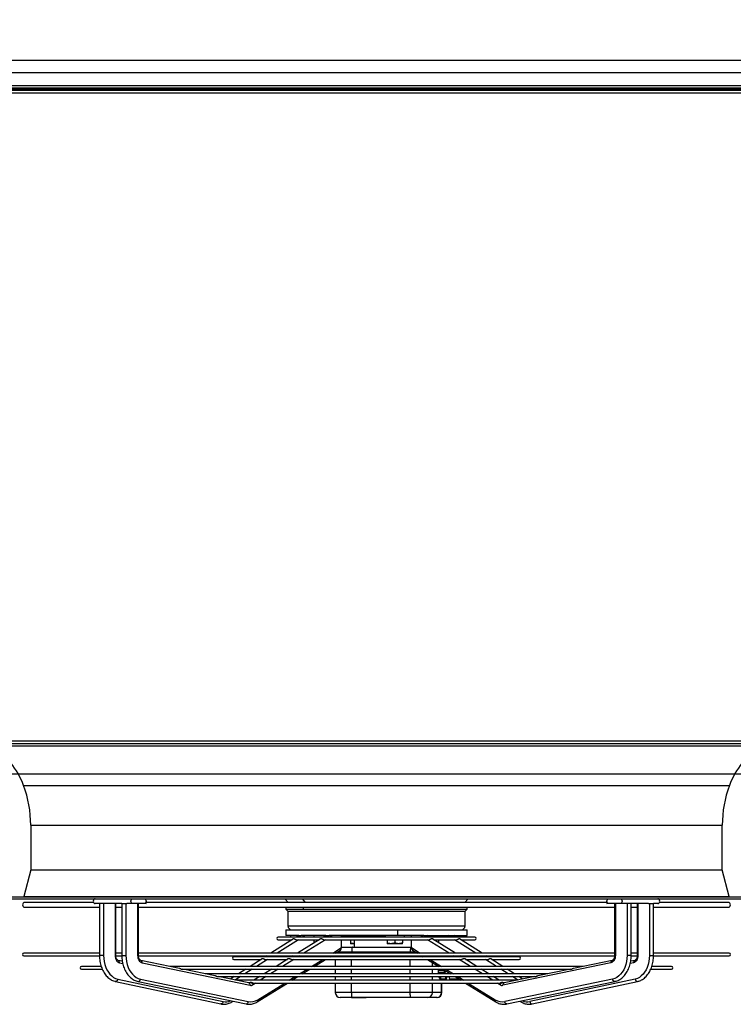
# Model space of a CAD drawing. Units: millimetres. Extents: x 5 to 414, y 3 to 291.
# Drawn here: x 243 to 280, y 114 to 165 of the extents above; entities that cross this region are included whole.
import ezdxf

# ---------------------------------------------------------------- set-up
doc = ezdxf.new("R2010")
doc.units = ezdxf.units.MM
doc.layers.add('GEOMETRY', color=7, linetype='Continuous')
doc.styles.add('SLDTEXTSTYLE0', font='TXT', dxfattribs={"width": 0.605})
doc.dimstyles.new('SLDDIMSTYLE1', dxfattribs={"dimtxt": 5.136637, "dimasz": 3.5, "dimexe": 0, "dimexo": 0.0625, "dimgap": 1.284159, "dimtad": 1, "dimdec": 0, "dimlfac": 20, "dimrnd": 1e-09, "dimzin": 12, "dimdsep": 46, "dimtxsty": 'SLDTEXTSTYLE0', "dimsah": 1, "dimcen": 0.09, "dimadec": 0, "dimazin": 3, "dimtol": 1, "dimtp": 10, "dimtm": 10, "dimtfac": 1, "dimtdec": 0, "dimtofl": 0, "dimtmove": 0, "dimatfit": 3, "dimfxl": 0, "dimfrac": 2, "dimtolj": 1, "dimarcsym": 0})
doc.dimstyles.new('SLDDIMSTYLE3', dxfattribs={"dimtxt": 5.136637, "dimasz": 3.5, "dimexe": 0, "dimexo": 0.0625, "dimgap": 1.284159, "dimtad": 1, "dimdec": 0, "dimlfac": 20, "dimrnd": 1e-09, "dimzin": 12, "dimdsep": 46, "dimtxsty": 'SLDTEXTSTYLE0', "dimsah": 1, "dimcen": 0.09, "dimadec": 0, "dimazin": 3, "dimtol": 1, "dimtp": 2, "dimtm": 2, "dimtfac": 1, "dimtdec": 0, "dimtmove": 0, "dimatfit": 0, "dimfxl": 0, "dimfrac": 2, "dimtolj": 1, "dimarcsym": 0})
doc.dimstyles.new('SLDDIMSTYLE4', dxfattribs={"dimtxt": 5.136637, "dimasz": 3.5, "dimexe": 0, "dimexo": 0.0625, "dimgap": 1.284159, "dimtad": 1, "dimdec": 0, "dimlfac": 20, "dimrnd": 1e-09, "dimzin": 12, "dimdsep": 46, "dimtxsty": 'SLDTEXTSTYLE0', "dimsah": 1, "dimcen": 0.09, "dimadec": 0, "dimazin": 3, "dimtol": 1, "dimtp": 2, "dimtm": 2, "dimtfac": 1, "dimtdec": 0, "dimtofl": 0, "dimtmove": 0, "dimatfit": 3, "dimfxl": 0, "dimfrac": 2, "dimtolj": 1, "dimarcsym": 0})

# ---------------------------------------------------------------- blocks, each defined once
blk = doc.blocks.new('_D_4')
at = {"layer": 'GEOMETRY'}
for p, q in [((31.021, 162.672), (31.021, 186.791)), ((311.721, 162.571), (311.721, 186.791)), ((31.021, 185.791), (311.721, 185.791))]:
    blk.add_line(p, q, dxfattribs=at)
for points in [[(31.021, 185.791), (36.158, 185), (36.158, 186.581)], [(311.721, 185.791), (306.585, 186.581), (306.585, 185)]]:
    blk.add_solid(points, dxfattribs=at)
at = {"layer": 'GEOMETRY', "char_height": 5.2917, "attachment_point": 1, "style": 'SLDTEXTSTYLE0'}
for s, insert in [('5614', (156.697, 192.612)), ('±10', (174.36, 192.612))]:
    blk.add_mtext(s, dxfattribs=dict(at, insert=insert))
blk = doc.blocks.new('_D_7')
at = {"layer": 'GEOMETRY'}
for p, q in [((337.037, 162.65), (337.037, 172.528)), ((57.056, 162.65), (338.037, 162.65)), ((337.037, 162.65), (337.037, 125.801)), ((56.858, 125.801), (338.037, 125.801)), ((337.037, 125.801), (337.037, 115.923))]:
    blk.add_line(p, q, dxfattribs=at)
for points in [[(337.037, 162.65), (337.827, 167.787), (336.246, 167.787)], [(337.037, 125.801), (336.246, 120.664), (337.827, 120.664)]]:
    blk.add_solid(points, dxfattribs=at)
at = {"layer": 'GEOMETRY', "char_height": 5.2917, "attachment_point": 1, "rotation": 90, "style": 'SLDTEXTSTYLE0'}
for s, insert in [('±2', (330.215, 147.214)), ('737', (330.215, 133.471))]:
    blk.add_mtext(s, dxfattribs=dict(at, insert=insert))
blk = doc.blocks.new('_D_9')
at = {"layer": 'GEOMETRY'}
for p, q in [((171.371, 163.95), (171.371, 171.634)), ((291.371, 163.95), (291.371, 171.634)), ((171.371, 170.634), (291.371, 170.634))]:
    blk.add_line(p, q, dxfattribs=at)
for points in [[(171.371, 170.634), (176.508, 169.844), (176.508, 171.424)], [(291.371, 170.634), (286.235, 171.424), (286.235, 169.844)]]:
    blk.add_solid(points, dxfattribs=at)
at = {"layer": 'GEOMETRY', "char_height": 5.2917, "attachment_point": 1, "style": 'SLDTEXTSTYLE0'}
for s, insert in [('±2', (236.32, 177.455)), ('2400', (218.656, 177.455))]:
    blk.add_mtext(s, dxfattribs=dict(at, insert=insert))

msp = doc.modelspace()

# ---------------------------------------------------------------- linework, layer by layer
at = {"color": 7, "linetype": 'Continuous', "lineweight": 25}
for p, q in [((290.106, 162.001), (172.636, 162.001)), ((290.235, 161.201), (172.507, 161.201)), ((232.671, 161.101), (290.071, 161.101)), ((290.071, 160.951), (232.671, 160.951)), ((232.621, 127.251), (290.121, 127.251)), ((232.671, 127.501), (290.071, 127.501)), ((290.071, 127.351), (232.671, 127.351)), ((243.521, 123.151), (243.521, 120.851)), ((279.221, 120.851), (279.221, 123.151)), ((243.52, 120.845), (243.17, 119.47)), ((279.572, 119.47), (279.222, 120.845)), ((241.571, 119.451), (281.171, 119.451)), ((241.571, 119.351), (281.171, 119.351)), ((246.764, 119.163), (243.221, 119.163)), ((247.068, 119.101), (246.84, 119.101)), ((247.068, 119.101), (247.068, 116.415)), ((247.282, 119.101), (247.068, 119.101)), ((247.282, 119.101), (247.282, 116.415)), ((247.324, 119.101), (247.282, 119.101)), ((248.22, 119.101), (247.324, 119.101)), ((247.876, 119.101), (247.876, 116.415)), ((247.912, 116.415), (247.912, 119.101)), ((248.22, 119.101), (248.22, 116.415)), ((248.22, 119.101), (248.433, 119.101)), ((248.433, 119.101), (248.433, 116.415)), ((248.433, 119.101), (248.478, 119.101)), ((248.785, 119.101), (248.478, 119.101)), ((249.386, 119.101), (248.785, 119.101)), ((249.041, 119.101), (249.041, 116.415)), ((249.079, 116.415), (249.079, 119.101)), ((249.47, 119.101), (249.386, 119.101)), ((249.425, 119.116), (249.474, 119.111)), ((273.28, 119.163), (249.462, 119.163)), ((256.659, 119.351), (256.659, 119.323)), ((256.659, 119.323), (256.819, 119.163)), ((257.559, 119.323), (256.659, 119.323)), ((266.084, 119.323), (257.559, 119.323)), ((265.924, 119.163), (266.084, 119.323)), ((266.084, 119.323), (266.084, 119.351)), ((273.268, 119.111), (273.316, 119.116)), ((273.357, 119.101), (273.273, 119.101)), ((273.958, 119.101), (273.357, 119.101)), ((273.664, 119.101), (273.664, 116.415)), ((273.701, 119.101), (273.701, 116.415)), ((274.265, 119.101), (273.958, 119.101)), ((274.309, 119.101), (274.265, 119.101)), ((274.309, 119.101), (274.309, 116.415)), ((274.522, 119.101), (274.309, 119.101)), ((274.522, 116.415), (274.522, 119.101)), ((275.418, 119.101), (274.522, 119.101)), ((274.831, 119.101), (274.831, 116.415)), ((274.866, 119.101), (274.866, 116.415)), ((275.418, 119.101), (275.46, 119.101)), ((275.46, 119.101), (275.46, 116.415)), ((275.46, 119.101), (275.674, 119.101)), ((275.674, 116.415), (275.674, 119.101)), ((275.902, 119.101), (275.674, 119.101)), ((279.521, 119.163), (275.979, 119.163)), ((243.221, 118.913), (247.068, 118.913)), ((247.912, 118.913), (248.22, 118.913)), ((249.079, 118.913), (273.664, 118.913)), ((256.696, 118.913), (256.696, 118.816)), ((256.696, 118.816), (256.796, 118.716)), ((256.696, 118.816), (257.589, 118.816)), ((256.796, 118.716), (256.796, 117.951)), ((256.796, 118.716), (265.946, 118.716)), ((257.589, 118.816), (266.046, 118.816)), ((265.946, 118.716), (266.046, 118.816)), ((265.946, 117.951), (265.946, 118.716)), ((266.046, 118.816), (266.046, 118.913)), ((274.522, 118.913), (274.831, 118.913)), ((275.674, 118.913), (279.521, 118.913)), ((256.696, 117.751), (256.696, 117.451)), ((256.696, 117.751), (262.462, 117.751)), ((257.354, 117.451), (256.696, 117.451)), ((256.933, 117.451), (256.933, 117.375)), ((257.354, 117.451), (257.235, 117.375)), ((257.354, 117.451), (257.487, 117.451)), ((258.754, 117.451), (257.487, 117.451)), ((258.153, 117.375), (258.153, 117.451)), ((258.754, 117.451), (258.632, 117.375)), ((258.754, 117.451), (258.927, 117.451)), ((262.462, 117.451), (258.927, 117.451)), ((259.569, 117.375), (259.569, 117.451)), ((259.587, 117.451), (259.587, 117.426)), ((259.72, 117.451), (259.72, 117.426)), ((259.946, 117.451), (259.946, 117.426)), ((260.124, 117.451), (260.124, 117.426)), ((260.283, 117.451), (260.283, 117.426)), ((260.346, 117.451), (260.346, 117.426)), ((260.376, 117.451), (260.376, 117.426)), ((260.473, 117.451), (260.473, 117.426)), ((260.482, 117.451), (260.482, 117.426)), ((260.54, 117.451), (260.54, 117.426)), ((260.616, 117.451), (260.616, 117.426)), ((260.661, 117.451), (260.661, 117.426)), ((260.72, 117.451), (260.72, 117.426)), ((260.803, 117.451), (260.803, 117.426)), ((260.962, 117.451), (260.962, 117.426)), ((260.984, 117.451), (260.984, 117.426)), ((261.039, 117.451), (261.039, 117.426)), ((261.132, 117.451), (261.132, 117.426)), ((261.187, 117.451), (261.187, 117.426)), ((261.209, 117.451), (261.209, 117.426)), ((261.368, 117.451), (261.368, 117.426)), ((261.393, 117.451), (261.393, 117.426)), ((261.448, 117.451), (261.448, 117.426)), ((261.473, 117.451), (261.473, 117.426)), ((261.676, 117.451), (261.676, 117.426)), ((261.814, 117.451), (261.814, 117.426)), ((261.817, 117.451), (261.817, 117.375)), ((262.462, 117.751), (262.462, 117.451)), ((262.462, 117.751), (266.046, 117.751)), ((263.815, 117.451), (262.462, 117.451)), ((262.817, 117.375), (262.817, 117.451)), ((263.174, 117.375), (263.174, 117.451)), ((263.815, 117.451), (263.988, 117.451)), ((264.11, 117.375), (263.988, 117.451)), ((263.988, 117.451), (265.255, 117.451)), ((264.302, 117.375), (264.302, 117.451)), ((264.589, 117.375), (264.589, 117.451)), ((265.255, 117.451), (265.388, 117.451)), ((265.507, 117.375), (265.388, 117.451)), ((265.388, 117.451), (266.046, 117.451)), ((265.809, 117.375), (265.809, 117.451)), ((266.046, 117.451), (266.046, 117.751)), ((257.081, 117.277), (255.924, 116.539)), ((266.446, 117.375), (256.296, 117.375)), ((256.296, 117.235), (257.016, 117.235)), ((257.217, 117.235), (258.407, 117.235)), ((258.464, 117.27), (257.29, 116.539)), ((258.153, 117.077), (258.153, 117.235)), ((258.65, 117.235), (264.093, 117.235)), ((259.587, 117.426), (259.569, 117.426)), ((259.569, 116.826), (259.569, 117.235)), ((259.713, 117.426), (259.587, 117.426)), ((259.926, 117.426), (259.926, 117.375)), ((260.026, 117.235), (260.026, 117.066)), ((260.226, 117.031), (260.026, 117.031)), ((260.283, 117.426), (260.124, 117.426)), ((260.221, 117.426), (260.221, 117.375)), ((260.221, 117.235), (260.221, 116.851)), ((260.338, 117.426), (260.283, 117.426)), ((260.473, 117.426), (260.376, 117.426)), ((260.482, 117.426), (260.473, 117.426)), ((260.54, 117.426), (260.482, 117.426)), ((260.616, 117.426), (260.54, 117.426)), ((260.661, 117.426), (260.616, 117.426)), ((260.72, 117.426), (260.661, 117.426)), ((260.803, 117.426), (260.72, 117.426)), ((260.962, 117.426), (260.803, 117.426)), ((260.984, 117.426), (260.962, 117.426)), ((261.039, 117.426), (260.984, 117.426)), ((261.132, 117.426), (261.039, 117.426)), ((261.187, 117.426), (261.132, 117.426)), ((261.209, 117.426), (261.187, 117.426)), ((261.368, 117.426), (261.209, 117.426)), ((261.393, 117.426), (261.368, 117.426)), ((261.448, 117.426), (261.393, 117.426)), ((261.473, 117.426), (261.448, 117.426)), ((261.676, 117.426), (261.473, 117.426)), ((261.814, 117.426), (261.676, 117.426)), ((261.817, 117.426), (261.814, 117.426)), ((261.917, 117.235), (261.917, 117.066)), ((262.117, 117.031), (261.917, 117.031)), ((262.517, 117.031), (262.117, 117.031)), ((262.317, 117.235), (262.317, 117.066)), ((262.717, 117.031), (262.517, 117.031)), ((262.717, 117.235), (262.717, 117.066)), ((263.174, 116.826), (263.174, 117.235)), ((265.453, 116.539), (264.278, 117.27)), ((264.335, 117.235), (265.526, 117.235)), ((264.589, 117.077), (264.589, 117.235)), ((266.818, 116.539), (265.661, 117.277)), ((265.727, 117.235), (266.446, 117.235)), ((247.068, 116.539), (243.159, 116.539)), ((248.22, 116.539), (247.912, 116.539)), ((273.664, 116.539), (249.079, 116.539)), ((259.258, 116.539), (259.517, 116.701)), ((259.569, 116.851), (260.128, 116.851)), ((260.089, 116.601), (263.112, 116.601)), ((260.128, 116.851), (263.151, 116.851)), ((263.151, 116.851), (263.174, 116.851)), ((263.225, 116.701), (263.484, 116.539)), ((274.831, 116.539), (274.522, 116.539)), ((279.584, 116.539), (275.674, 116.539)), ((243.159, 116.399), (247.063, 116.399)), ((247.911, 116.399), (248.215, 116.399)), ((248.246, 116.121), (248.036, 116.166)), ((249.074, 116.399), (273.668, 116.399)), ((251.201, 115.75), (249.208, 116.166)), ((249.27, 116.044), (254.843, 114.88)), ((268.73, 116.358), (254.012, 116.358)), ((254.012, 116.218), (255.42, 116.218)), ((255.465, 116.247), (254.852, 115.856)), ((255.597, 116.218), (256.773, 116.218)), ((255.705, 116.399), (255.64, 116.358)), ((256.814, 116.243), (256.191, 115.856)), ((256.979, 116.218), (265.764, 116.218)), ((257.065, 116.399), (256.998, 116.358)), ((258.16, 115.856), (258.742, 116.218)), ((258.967, 116.358), (259.033, 116.399)), ((259.245, 116.399), (259.245, 116.358)), ((259.245, 116.218), (259.245, 115.856)), ((263.709, 116.399), (263.775, 116.358)), ((264, 116.218), (264.583, 115.856)), ((265.744, 116.358), (265.678, 116.399)), ((266.551, 115.856), (265.929, 116.243)), ((265.969, 116.218), (267.145, 116.218)), ((267.102, 116.358), (267.038, 116.399)), ((267.89, 115.856), (267.277, 116.247)), ((267.322, 116.218), (268.73, 116.218)), ((273.473, 116.044), (267.899, 114.88)), ((273.534, 116.166), (271.541, 115.75)), ((274.706, 116.166), (274.497, 116.121)), ((274.527, 116.399), (274.835, 116.399)), ((275.676, 116.399), (279.584, 116.399)), ((247.154, 115.856), (246.143, 115.856)), ((246.143, 115.716), (247.202, 115.716)), ((272.048, 115.856), (250.695, 115.856)), ((251.286, 115.716), (271.455, 115.716)), ((253.047, 115.365), (251.365, 115.716)), ((270.208, 115.472), (252.534, 115.472)), ((254.632, 115.716), (254.249, 115.472)), ((255.966, 115.716), (255.574, 115.472)), ((257.542, 115.472), (257.935, 115.716)), ((259.245, 115.716), (259.245, 115.472)), ((264.54, 115.856), (264.54, 115.882)), ((264.595, 115.716), (264.595, 115.624)), ((264.866, 115.624), (264.595, 115.624)), ((264.875, 115.53), (264.603, 115.53)), ((264.61, 115.472), (264.603, 115.53)), ((264.603, 115.53), (264.619, 115.472)), ((264.808, 115.716), (265.2, 115.472)), ((264.866, 115.679), (264.866, 115.624)), ((264.891, 115.472), (264.875, 115.53)), ((265.107, 115.53), (265.072, 115.53)), ((265.088, 115.472), (265.072, 115.53)), ((267.169, 115.472), (266.776, 115.716)), ((268.493, 115.472), (268.11, 115.716)), ((271.378, 115.716), (269.696, 115.365)), ((275.538, 115.716), (276.6, 115.716)), ((276.6, 115.856), (275.593, 115.856)), ((247.896, 115.081), (253.338, 113.917)), ((248.012, 115.203), (253.454, 114.039)), ((249.067, 115.081), (254.641, 113.917)), ((249.18, 115.203), (254.753, 114.039)), ((253.131, 115.332), (269.612, 115.332)), ((254.782, 115.002), (253.205, 115.332)), ((254.029, 115.332), (253.826, 115.202)), ((268.61, 115.138), (254.132, 115.138)), ((254.782, 115.002), (254.78, 115.003)), ((254.843, 115.017), (254.839, 115.014)), ((254.995, 114.998), (267.749, 114.998)), ((255.349, 115.332), (255.037, 115.138)), ((255.218, 114.026), (256.781, 114.998)), ((257.006, 115.138), (257.317, 115.332)), ((259.245, 115.332), (259.245, 115.138)), ((259.245, 114.998), (259.245, 114.501)), ((264.657, 115.332), (264.692, 115.203)), ((264.657, 115.201), (264.972, 115.201)), ((264.963, 115.203), (264.692, 115.203)), ((264.747, 115.138), (264.747, 115.201)), ((264.747, 114.501), (264.747, 114.998)), ((264.963, 115.203), (264.928, 115.332)), ((264.98, 115.203), (265.015, 115.332)), ((265.161, 115.203), (265.126, 115.332)), ((265.612, 115.203), (265.161, 115.203)), ((265.169, 115.201), (265.621, 115.201)), ((265.425, 115.332), (265.736, 115.138)), ((265.612, 115.203), (265.613, 115.215)), ((265.961, 114.998), (267.524, 114.026)), ((267.705, 115.138), (267.394, 115.332)), ((267.904, 115.014), (267.899, 115.017)), ((269.538, 115.332), (267.961, 115.002)), ((267.961, 115.002), (267.963, 115.003)), ((273.563, 115.203), (267.989, 114.039)), ((268.102, 113.917), (273.675, 115.081)), ((268.917, 115.202), (268.713, 115.332)), ((274.731, 115.203), (269.289, 114.039)), ((269.404, 113.917), (274.846, 115.081)), ((263.112, 114.501), (260.089, 114.501)), ((264.256, 114.501), (263.112, 114.501)), ((264.735, 114.501), (264.256, 114.501)), ((253.906, 114.026), (253.958, 114.059)), ((260.128, 114.251), (259.495, 114.251)), ((260.084, 114.251), (260.084, 114.238)), ((260.479, 114.238), (260.084, 114.238)), ((263.151, 114.251), (260.128, 114.251)), ((260.479, 114.251), (260.479, 114.238)), ((260.542, 114.238), (260.479, 114.238)), ((260.542, 114.251), (260.542, 114.238)), ((260.568, 114.238), (260.568, 114.251)), ((260.618, 114.238), (260.572, 114.238)), ((260.6, 114.238), (260.6, 114.251)), ((260.618, 114.251), (260.618, 114.238)), ((260.64, 114.238), (260.618, 114.238)), ((260.64, 114.251), (260.64, 114.238)), ((260.654, 114.238), (260.649, 114.238)), ((260.654, 114.251), (260.654, 114.238)), ((260.667, 114.238), (260.654, 114.238)), ((260.667, 114.251), (260.667, 114.238)), ((260.669, 114.238), (260.667, 114.238)), ((260.669, 114.251), (260.669, 114.238)), ((260.677, 114.238), (260.669, 114.238)), ((260.677, 114.251), (260.677, 114.238)), ((260.694, 114.238), (260.677, 114.238)), ((260.694, 114.251), (260.694, 114.238)), ((260.702, 114.238), (260.694, 114.238)), ((260.702, 114.251), (260.702, 114.238)), ((260.714, 114.238), (260.702, 114.238)), ((260.714, 114.251), (260.714, 114.238)), ((260.737, 114.238), (260.714, 114.238)), ((260.737, 114.251), (260.737, 114.238)), ((260.74, 114.238), (260.737, 114.238)), ((260.74, 114.251), (260.74, 114.238)), ((260.748, 114.238), (260.74, 114.238)), ((260.748, 114.251), (260.748, 114.238)), ((260.761, 114.238), (260.748, 114.238)), ((260.761, 114.251), (260.761, 114.238)), ((260.769, 114.238), (260.761, 114.238)), ((260.769, 114.251), (260.769, 114.238)), ((260.772, 114.238), (260.769, 114.238)), ((260.772, 114.251), (260.772, 114.238)), ((260.794, 114.238), (260.772, 114.238)), ((260.794, 114.251), (260.794, 114.238)), ((260.798, 114.238), (260.794, 114.238)), ((260.798, 114.251), (260.798, 114.238)), ((260.806, 114.238), (260.798, 114.238)), ((260.806, 114.251), (260.806, 114.238)), ((260.809, 114.238), (260.806, 114.238)), ((260.809, 114.251), (260.809, 114.238)), ((260.838, 114.238), (260.809, 114.238)), ((260.838, 114.251), (260.838, 114.238)), ((264.009, 114.251), (263.151, 114.251)), ((264.488, 114.251), (264.009, 114.251)), ((264.497, 114.251), (264.488, 114.251)), ((268.784, 114.059), (268.836, 114.026))]:
    msp.add_line(p, q, dxfattribs=at)
at = {"color": 8, "linetype": 'Continuous', "lineweight": 25}
for p, q in [((290.143, 161.326), (172.6, 161.326)), ((290.309, 161.148), (232.581, 161.148)), ((243.152, 125.201), (279.59, 125.201)), ((243.521, 123.151), (279.221, 123.151)), ((243.52, 120.845), (279.222, 120.845)), ((243.521, 120.851), (279.221, 120.851)), ((243.17, 119.47), (279.572, 119.47)), ((257.559, 119.323), (257.688, 119.163)), ((257.589, 118.913), (257.589, 118.816)), ((256.796, 117.951), (265.946, 117.951)), ((257.676, 117.451), (257.557, 117.375)), ((259.078, 117.451), (258.956, 117.375)), ((263.786, 117.375), (263.664, 117.451)), ((265.185, 117.375), (265.066, 117.451)), ((257.338, 117.235), (256.246, 116.539)), ((258.731, 117.235), (257.614, 116.539)), ((265.129, 116.539), (264.011, 117.235)), ((266.496, 116.539), (265.405, 117.235)), ((259.109, 116.539), (259.569, 116.826)), ((259.357, 116.601), (260.089, 116.601)), ((260.089, 116.539), (260.089, 116.601)), ((263.112, 116.601), (263.386, 116.601)), ((263.112, 116.539), (263.112, 116.601)), ((263.174, 116.826), (263.633, 116.539)), ((247.282, 116.415), (247.068, 116.415)), ((247.912, 116.415), (247.876, 116.415)), ((248.099, 116.044), (248.268, 116.008)), ((248.22, 116.415), (248.433, 116.415)), ((249.041, 116.415), (249.079, 116.415)), ((255.742, 116.218), (255.174, 115.856)), ((256.027, 116.399), (255.962, 116.358)), ((257.097, 116.218), (256.515, 115.856)), ((257.389, 116.399), (257.322, 116.358)), ((258.01, 115.856), (258.593, 116.218)), ((258.818, 116.358), (258.884, 116.399)), ((260.089, 116.358), (260.089, 116.399)), ((260.089, 115.856), (260.089, 116.218)), ((263.112, 116.358), (263.112, 116.399)), ((263.112, 115.856), (263.112, 116.218)), ((263.858, 116.399), (263.925, 116.358)), ((264.15, 116.218), (264.732, 115.856)), ((264.256, 115.856), (264.256, 116.059)), ((265.42, 116.358), (265.354, 116.399)), ((266.227, 115.856), (265.645, 116.218)), ((266.78, 116.358), (266.716, 116.399)), ((267.568, 115.856), (267, 116.218)), ((273.701, 116.415), (273.664, 116.415)), ((274.522, 116.415), (274.309, 116.415)), ((274.643, 116.044), (274.474, 116.008)), ((274.831, 116.415), (274.866, 116.415)), ((275.46, 116.415), (275.674, 116.415)), ((254.954, 115.716), (254.571, 115.472)), ((256.29, 115.716), (255.898, 115.472)), ((257.393, 115.472), (257.785, 115.716)), ((260.089, 115.472), (260.089, 115.716)), ((263.112, 115.472), (263.112, 115.716)), ((264.256, 115.472), (264.256, 115.716)), ((264.957, 115.716), (265.349, 115.472)), ((266.845, 115.472), (266.452, 115.716)), ((268.171, 115.472), (267.788, 115.716)), ((254.351, 115.332), (254.068, 115.151)), ((255.136, 114.998), (254.992, 114.908)), ((255.239, 114.132), (256.632, 114.998)), ((255.673, 115.332), (255.361, 115.138)), ((256.857, 115.138), (257.168, 115.332)), ((260.089, 115.138), (260.089, 115.332)), ((260.089, 114.501), (260.089, 114.998)), ((263.112, 115.138), (263.112, 115.332)), ((263.112, 114.501), (263.112, 114.998)), ((264.256, 115.138), (264.256, 115.332)), ((264.256, 114.501), (264.256, 114.998)), ((264.735, 115.138), (264.735, 115.201)), ((264.735, 114.501), (264.735, 114.998)), ((265.574, 115.332), (265.886, 115.138)), ((266.111, 114.998), (267.503, 114.132)), ((267.381, 115.138), (267.07, 115.332)), ((267.75, 114.908), (267.606, 114.998)), ((268.674, 115.151), (268.391, 115.332)), ((260.089, 114.501), (259.245, 114.501)), ((264.747, 114.501), (264.735, 114.501))]:
    msp.add_line(p, q, dxfattribs=at)
at = {"color": 7, "linetype": 'Continuous', "lineweight": 25, "flags": 128}
for points in [[(246.84, 119.351), (246.806, 119.341), (246.778, 119.314), (246.758, 119.274), (246.752, 119.226), (246.758, 119.178), (246.778, 119.137), (246.806, 119.11), (246.84, 119.101)], [(248.785, 119.101), (248.751, 119.11), (248.722, 119.137), (248.703, 119.178), (248.696, 119.226), (248.703, 119.274), (248.722, 119.314), (248.751, 119.341), (248.785, 119.351)], [(249.386, 119.351), (249.42, 119.341), (249.448, 119.314), (249.467, 119.274), (249.474, 119.226), (249.467, 119.178), (249.448, 119.137), (249.42, 119.11), (249.386, 119.101)], [(273.357, 119.101), (273.323, 119.11), (273.294, 119.137), (273.275, 119.178), (273.268, 119.226), (273.275, 119.274), (273.294, 119.314), (273.323, 119.341), (273.357, 119.351)], [(273.958, 119.351), (273.991, 119.341), (274.02, 119.314), (274.039, 119.274), (274.046, 119.226), (274.039, 119.178), (274.02, 119.137), (273.991, 119.11), (273.958, 119.101)], [(275.902, 119.101), (275.936, 119.11), (275.965, 119.137), (275.984, 119.178), (275.991, 119.226), (275.984, 119.274), (275.965, 119.314), (275.936, 119.341), (275.902, 119.351)], [(260.128, 116.851), (260.12, 116.846), (260.113, 116.832), (260.106, 116.809), (260.1, 116.778), (260.095, 116.74), (260.092, 116.696), (260.09, 116.65), (260.089, 116.601)], [(263.151, 116.851), (263.144, 116.846), (263.136, 116.832), (263.13, 116.809), (263.124, 116.778), (263.119, 116.74), (263.115, 116.696), (263.113, 116.65), (263.112, 116.601)], [(247.282, 116.415), (247.289, 116.257), (247.311, 116.102), (247.346, 115.952), (247.394, 115.809), (247.455, 115.677), (247.527, 115.557), (247.61, 115.451), (247.701, 115.362), (247.799, 115.29), (247.904, 115.237), (248.012, 115.203)], [(247.876, 116.415), (247.88, 116.349), (247.893, 116.284), (247.913, 116.224), (247.94, 116.17), (247.973, 116.124), (248.012, 116.087), (248.054, 116.06), (248.099, 116.044)], [(248.433, 116.415), (248.44, 116.257), (248.462, 116.102), (248.498, 115.952), (248.547, 115.809), (248.61, 115.677), (248.684, 115.557), (248.768, 115.451), (248.861, 115.362), (248.962, 115.29), (249.069, 115.237), (249.18, 115.203)], [(249.041, 116.415), (249.045, 116.349), (249.058, 116.284), (249.078, 116.224), (249.106, 116.17), (249.14, 116.124), (249.18, 116.087), (249.223, 116.06), (249.27, 116.044)], [(273.701, 116.415), (273.697, 116.349), (273.685, 116.284), (273.664, 116.224), (273.636, 116.17), (273.602, 116.124), (273.563, 116.087), (273.519, 116.06), (273.473, 116.044)], [(274.309, 116.415), (274.302, 116.257), (274.28, 116.102), (274.244, 115.952), (274.195, 115.809), (274.133, 115.677), (274.059, 115.557), (273.974, 115.451), (273.881, 115.362), (273.78, 115.29), (273.673, 115.237), (273.563, 115.203)], [(274.866, 116.415), (274.862, 116.349), (274.85, 116.284), (274.83, 116.224), (274.803, 116.17), (274.769, 116.124), (274.731, 116.087), (274.688, 116.06), (274.643, 116.044)], [(275.46, 116.415), (275.453, 116.257), (275.432, 116.102), (275.396, 115.952), (275.348, 115.809), (275.287, 115.677), (275.215, 115.557), (275.133, 115.451), (275.041, 115.362), (274.943, 115.29), (274.839, 115.237), (274.731, 115.203)], [(265.071, 115.546), (265.071, 115.541), (265.072, 115.53)], [(264.657, 115.201), (264.653, 115.201), (264.635, 115.214), (264.617, 115.245), (264.601, 115.291), (264.591, 115.332)], [(260.128, 114.251), (260.12, 114.256), (260.113, 114.27), (260.106, 114.293), (260.1, 114.324), (260.095, 114.362), (260.092, 114.405), (260.09, 114.452), (260.089, 114.501)], [(263.151, 114.251), (263.144, 114.256), (263.136, 114.27), (263.13, 114.293), (263.124, 114.324), (263.119, 114.362), (263.115, 114.405), (263.113, 114.452), (263.112, 114.501)]]:
    msp.add_lwpolyline(points, dxfattribs=at)
at = {"color": 8, "linetype": 'Continuous', "lineweight": 25, "flags": 128}
for points in [[(248.012, 115.203), (248, 115.156), (247.976, 115.116), (247.944, 115.089), (247.909, 115.08), (247.896, 115.081)], [(249.067, 115.081), (249.079, 115.08), (249.114, 115.089), (249.145, 115.116), (249.168, 115.156), (249.18, 115.203)], [(254.992, 114.908), (254.972, 114.952), (254.941, 114.989), (254.905, 115.014), (254.868, 115.022), (254.838, 115.014)], [(267.75, 114.908), (267.771, 114.952), (267.801, 114.989), (267.838, 115.014), (267.874, 115.022), (267.904, 115.014)], [(273.675, 115.081), (273.663, 115.08), (273.629, 115.089), (273.597, 115.116), (273.574, 115.156), (273.563, 115.203)], [(274.731, 115.203), (274.742, 115.156), (274.766, 115.116), (274.798, 115.089), (274.833, 115.08), (274.846, 115.081)], [(253.454, 114.039), (253.442, 113.992), (253.418, 113.952), (253.387, 113.925), (253.351, 113.916), (253.338, 113.917)], [(253.932, 114.065), (253.927, 114.051), (253.906, 114.026)], [(254.641, 113.917), (254.653, 113.916), (254.687, 113.925), (254.718, 113.952), (254.742, 113.992), (254.753, 114.039)], [(255.218, 114.026), (255.219, 114.026), (255.24, 114.051), (255.247, 114.088), (255.239, 114.132)], [(267.524, 114.026), (267.523, 114.026), (267.503, 114.051), (267.496, 114.088), (267.503, 114.132)], [(268.102, 113.917), (268.089, 113.916), (268.055, 113.925), (268.024, 113.952), (268.001, 113.992), (267.989, 114.039)], [(268.81, 114.065), (268.815, 114.051), (268.836, 114.026)], [(269.289, 114.039), (269.3, 113.992), (269.324, 113.952), (269.356, 113.925), (269.391, 113.916), (269.404, 113.917)]]:
    msp.add_lwpolyline(points, dxfattribs=at)
at = {"color": 7, "linetype": 'Continuous', "lineweight": 25}
for centre, radius, start, end in [((239.263, 123.753), 4.15, 20.4233, 57.4481), ((283.48, 123.753), 4.15, 122.5519, 159.5767), ((237.646, 123.151), 5.875, 0, 20.4233), ((285.096, 123.151), 5.875, 159.5767, 180), ((243.496, 120.851), 0.025, 345.7189, 0), ((279.246, 120.851), 0.025, 180, 194.2811), ((243.221, 119.038), 0.125, 90, 270), ((243.146, 119.476), 0.025, 270, 345.7189), ((249.598, 119.048), 0.139, 153.2665, 157.7628), ((273.144, 119.048), 0.139, 22.2372, 26.7335), ((279.521, 119.038), 0.125, 270, 90), ((279.596, 119.476), 0.025, 194.2811, 270), ((256.996, 117.951), 0.2, 180, 270), ((265.746, 117.951), 0.2, 270, 0), ((256.296, 117.305), 0.07, 90, 270), ((266.446, 117.305), 0.07, 270, 90), ((243.159, 116.469), 0.07, 90, 270), ((279.584, 116.469), 0.07, 270, 90), ((254.012, 116.288), 0.07, 90, 270), ((268.73, 116.288), 0.07, 270, 90), ((246.143, 115.786), 0.07, 90, 270), ((267.695, 115.866), 3.153, 182.7225, 187.1801), ((268.447, 115.914), 3.863, 182.9404, 184.3088), ((268.004, 115.86), 3.146, 184.2997, 186.0219), ((266.16, 115.76), 1.268, 184.4844, 193.1348), ((276.6, 115.786), 0.07, 270, 90), ((254.883, 115.077), 0.201, 258.6335, 302.9054), ((264.866, 115.358), 0.233, 186.4811, 221.7609), ((264.972, 115.22), 0.0195, 244.0787, 295.9213), ((265.17, 115.221), 0.0201, 244.3749, 269.4957), ((265.621, 115.22), 0.0195, 244.0787, 295.9213), ((267.859, 115.077), 0.201, 237.0946, 281.3665), ((259.495, 114.501), 0.25, 180, 270), ((264.008, 114.499), 0.248, 270.3571, 0.3527), ((264.487, 114.499), 0.248, 270.3571, 0.3527), ((264.497, 114.501), 0.25, 270, 0), ((254.883, 114.683), 0.657, 258.6335, 302.9054), ((267.859, 114.683), 0.657, 237.0946, 281.3665)]:
    msp.add_arc(centre, radius, start, end, dxfattribs=at)
at = {"color": 8, "linetype": 'Continuous', "lineweight": 25}
for centre, radius, start, end in [((247.999, 116.07), 0.104, 345.7267, 67.8994), ((249.17, 116.071), 0.103, 345.1286, 67.356), ((273.573, 116.071), 0.103, 112.5447, 194.8847), ((274.744, 116.07), 0.104, 111.9809, 194.2881), ((254.744, 114.907), 0.103, 344.9614, 68.609), ((267.998, 114.907), 0.103, 111.391, 195.0386), ((253.58, 114.643), 0.617, 258.1813, 294.9937), ((269.162, 114.643), 0.617, 245.0063, 281.8187)]:
    msp.add_arc(centre, radius, start, end, dxfattribs=at)
at = {"color": 7, "linetype": 'Continuous', "lineweight": 25}
for centre, major_axis, start_param, end_param in [((259.48, 116.825), (0.001, 0.137), 3.579327, 4.720727), ((263.262, 116.825), (-0.001, 0.137), 1.562458, 2.703859)]:
    msp.add_ellipse(centre, major_axis=major_axis, ratio=0.645994, start_param=start_param, end_param=end_param, dxfattribs=at)
for points, knots in [([(257.216, 117.235), (257.213, 117.235), (257.206, 117.236), (257.196, 117.238), (257.185, 117.243), (257.171, 117.25), (257.153, 117.261), (257.135, 117.272), (257.116, 117.281), (257.098, 117.283), (257.085, 117.281), (257.081, 117.277), (257.081, 117.277)], [0, 0, 0, 0, 0.060575, 0.120751, 0.179647, 0.240653, 0.36868, 0.508745, 0.645884, 0.828094, 0.997238, 1, 1, 1, 1]), ([(258.655, 117.236), (258.649, 117.235), (258.635, 117.235), (258.611, 117.244), (258.586, 117.257), (258.561, 117.27), (258.536, 117.279), (258.51, 117.283), (258.487, 117.28), (258.471, 117.275), (258.465, 117.271), (258.465, 117.27)], [0, 0, 0, 0, 0.107137, 0.223153, 0.345474, 0.471996, 0.599338, 0.72724, 0.869545, 0.982987, 1, 1, 1, 1]), ([(259.926, 117.426), (259.925, 117.426), (259.906, 117.426), (259.867, 117.426), (259.798, 117.426), (259.747, 117.426), (259.722, 117.426), (259.722, 117.426), (259.722, 117.426)], [0, 0, 0, 0, 0.002706, 0.189806, 0.377857, 0.755064, 0.939751, 1, 1, 1, 1]), ([(260.116, 117.426), (260.111, 117.426), (260.082, 117.426), (260.033, 117.426), (259.982, 117.426), (259.95, 117.426), (259.949, 117.426), (259.949, 117.426)], [0, 0, 0, 0, 0.051527, 0.333147, 0.619167, 0.898289, 1, 1, 1, 1]), ([(260.226, 117.031), (260.189, 117.033), (260.121, 117.037), (260.055, 117.057), (260.026, 117.066)], [0, 0, 0, 0, 0.547189, 1, 1, 1, 1]), ([(260.026, 117.066), (260.026, 117.055), (260.026, 117.035), (260.026, 117.032), (260.026, 117.031)], [0, 0, 0, 0, 0.5709, 1, 1, 1, 1]), ([(260.376, 117.426), (260.369, 117.426), (260.355, 117.426), (260.344, 117.426), (260.347, 117.426), (260.347, 117.426)], [0, 0, 0, 0, 0.4819681, 0.9636633, 1, 1, 1, 1]), ([(262.117, 117.031), (262.08, 117.033), (262.012, 117.037), (261.946, 117.057), (261.917, 117.066)], [0, 0, 0, 0, 0.547189, 1, 1, 1, 1]), ([(261.917, 117.066), (261.917, 117.055), (261.917, 117.035), (261.917, 117.032), (261.917, 117.031)], [0, 0, 0, 0, 0.5709002, 1, 1, 1, 1]), ([(262.317, 117.066), (262.279, 117.055), (262.213, 117.035), (262.146, 117.032), (262.117, 117.031)], [0, 0, 0, 0, 0.5709, 1, 1, 1, 1]), ([(262.517, 117.031), (262.48, 117.033), (262.412, 117.037), (262.346, 117.057), (262.317, 117.066)], [0, 0, 0, 0, 0.5471891, 1, 1, 1, 1]), ([(262.717, 117.066), (262.679, 117.055), (262.613, 117.035), (262.546, 117.032), (262.517, 117.031)], [0, 0, 0, 0, 0.5709002, 1, 1, 1, 1]), ([(262.717, 117.031), (262.717, 117.033), (262.717, 117.037), (262.717, 117.057), (262.717, 117.066)], [0, 0, 0, 0, 0.547189, 1, 1, 1, 1]), ([(264.277, 117.27), (264.276, 117.271), (264.268, 117.277), (264.249, 117.282), (264.225, 117.283), (264.208, 117.279), (264.199, 117.276), (264.187, 117.272), (264.168, 117.263), (264.142, 117.249), (264.117, 117.238), (264.102, 117.236), (264.094, 117.235)], [0, 0, 0, 0, 0.044247, 0.184689, 0.333221, 0.42794, 0.460236, 0.478342, 0.620421, 0.754737, 0.880255, 1, 1, 1, 1]), ([(265.661, 117.276), (265.66, 117.277), (265.656, 117.281), (265.643, 117.283), (265.626, 117.281), (265.608, 117.272), (265.59, 117.261), (265.572, 117.25), (265.558, 117.243), (265.547, 117.239), (265.536, 117.236), (265.53, 117.235), (265.526, 117.235)], [0, 0, 0, 0, 0.033646, 0.1856, 0.354666, 0.48944, 0.628254, 0.754277, 0.816735, 0.876982, 0.938286, 1, 1, 1, 1]), ([(247.068, 116.415), (247.068, 116.389), (247.069, 116.314), (247.079, 116.191), (247.103, 116.047), (247.137, 115.908), (247.182, 115.775), (247.237, 115.649), (247.303, 115.531), (247.377, 115.424), (247.46, 115.329), (247.551, 115.247), (247.647, 115.179), (247.749, 115.126), (247.833, 115.096), (247.882, 115.084), (247.896, 115.081)], [0, 0, 0, 0, 0.0414514, 0.1189909, 0.1966021, 0.274281, 0.3520455, 0.4299021, 0.5078377, 0.5857931, 0.6636607, 0.7412883, 0.8184842, 0.8950565, 0.9708766, 1, 1, 1, 1]), ([(248.036, 116.166), (248.033, 116.167), (248.023, 116.17), (248.003, 116.18), (247.976, 116.205), (247.95, 116.244), (247.929, 116.294), (247.914, 116.352), (247.913, 116.394), (247.912, 116.415)], [0, 0, 0, 0, 0.075016, 0.231485, 0.378212, 0.53456, 0.688891, 0.843403, 1, 1, 1, 1]), ([(248.22, 116.415), (248.221, 116.389), (248.222, 116.314), (248.232, 116.191), (248.256, 116.047), (248.291, 115.908), (248.337, 115.775), (248.394, 115.648), (248.461, 115.531), (248.537, 115.424), (248.621, 115.329), (248.714, 115.247), (248.812, 115.179), (248.916, 115.126), (249.001, 115.096), (249.052, 115.084), (249.067, 115.081)], [0, 0, 0, 0, 0.041475, 0.11896, 0.196514, 0.274129, 0.351818, 0.429583, 0.507408, 0.585225, 0.662938, 0.74041, 0.817474, 0.893968, 0.969789, 1, 1, 1, 1]), ([(249.208, 116.166), (249.204, 116.167), (249.193, 116.17), (249.172, 116.181), (249.144, 116.207), (249.117, 116.246), (249.095, 116.297), (249.081, 116.355), (249.079, 116.395), (249.079, 116.415)], [0, 0, 0, 0, 0.074895, 0.233439, 0.381947, 0.540259, 0.696028, 0.851683, 1, 1, 1, 1]), ([(255.601, 116.218), (255.598, 116.218), (255.592, 116.218), (255.579, 116.22), (255.56, 116.227), (255.539, 116.237), (255.518, 116.247), (255.498, 116.253), (255.481, 116.253), (255.469, 116.25), (255.466, 116.247), (255.466, 116.247)], [0, 0, 0, 0, 0.053451, 0.116334, 0.235752, 0.370285, 0.512453, 0.66751, 0.836488, 0.981945, 1, 1, 1, 1]), ([(256.984, 116.219), (256.983, 116.219), (256.976, 116.217), (256.96, 116.22), (256.938, 116.226), (256.916, 116.236), (256.893, 116.246), (256.869, 116.252), (256.847, 116.254), (256.827, 116.25), (256.818, 116.245), (256.814, 116.243)], [0, 0, 0, 0, 0.023251, 0.135045, 0.244739, 0.367194, 0.491063, 0.620996, 0.758779, 0.899027, 1, 1, 1, 1]), ([(265.928, 116.243), (265.927, 116.244), (265.921, 116.248), (265.904, 116.253), (265.882, 116.253), (265.858, 116.248), (265.834, 116.239), (265.81, 116.229), (265.787, 116.22), (265.773, 116.219), (265.766, 116.218)], [0, 0, 0, 0, 0.043141, 0.187145, 0.344076, 0.479165, 0.621501, 0.755646, 0.880316, 1, 1, 1, 1]), ([(267.277, 116.247), (267.274, 116.248), (267.267, 116.252), (267.252, 116.254), (267.233, 116.25), (267.212, 116.241), (267.19, 116.23), (267.17, 116.222), (267.155, 116.219), (267.149, 116.218), (267.145, 116.218)], [0, 0, 0, 0, 0.109876, 0.268827, 0.430622, 0.590191, 0.737362, 0.870539, 0.935502, 1, 1, 1, 1]), ([(273.664, 116.415), (273.663, 116.405), (273.663, 116.374), (273.654, 116.323), (273.636, 116.269), (273.612, 116.225), (273.584, 116.192), (273.557, 116.173), (273.542, 116.169), (273.534, 116.166)], [0, 0, 0, 0, 0.077054, 0.232886, 0.387774, 0.541051, 0.693657, 0.847986, 1, 1, 1, 1]), ([(273.675, 115.081), (273.696, 115.086), (273.752, 115.099), (273.842, 115.133), (273.943, 115.187), (274.039, 115.255), (274.128, 115.337), (274.211, 115.432), (274.286, 115.538), (274.352, 115.655), (274.408, 115.781), (274.453, 115.914), (274.488, 116.053), (274.511, 116.197), (274.521, 116.318), (274.522, 116.391), (274.522, 116.415)], [0, 0, 0, 0, 0.0426949, 0.1172613, 0.1921357, 0.2675786, 0.34362, 0.4201922, 0.4971714, 0.5744216, 0.6518259, 0.7292995, 0.8067829, 0.8842606, 0.9617346, 1, 1, 1, 1]), ([(274.831, 116.415), (274.83, 116.405), (274.83, 116.374), (274.822, 116.323), (274.804, 116.269), (274.78, 116.224), (274.753, 116.192), (274.727, 116.173), (274.713, 116.168), (274.706, 116.166)], [0, 0, 0, 0, 0.07708, 0.232252, 0.386379, 0.538649, 0.689829, 0.842376, 1, 1, 1, 1]), ([(274.846, 115.081), (274.866, 115.086), (274.922, 115.099), (275.01, 115.133), (275.108, 115.187), (275.202, 115.256), (275.29, 115.337), (275.371, 115.432), (275.444, 115.539), (275.509, 115.656), (275.563, 115.782), (275.608, 115.915), (275.641, 116.054), (275.664, 116.198), (275.673, 116.319), (275.674, 116.391), (275.674, 116.415)], [0, 0, 0, 0, 0.042748, 0.117167, 0.191941, 0.267362, 0.343453, 0.420125, 0.497229, 0.574607, 0.652129, 0.729699, 0.807262, 0.884808, 0.962341, 1, 1, 1, 1]), ([(251.292, 115.717), (251.291, 115.716), (251.289, 115.716), (251.282, 115.716), (251.273, 115.719), (251.262, 115.723), (251.25, 115.729), (251.238, 115.736), (251.222, 115.744), (251.209, 115.75), (251.201, 115.75), (251.201, 115.75)], [0, 0, 0, 0, 0.036586, 0.150457, 0.263999, 0.375175, 0.491198, 0.607905, 0.733662, 0.987509, 1, 1, 1, 1]), ([(271.541, 115.749), (271.535, 115.748), (271.525, 115.746), (271.51, 115.738), (271.497, 115.732), (271.485, 115.726), (271.474, 115.72), (271.463, 115.717), (271.458, 115.716), (271.455, 115.716)], [0, 0, 0, 0, 0.221233, 0.366471, 0.500253, 0.629291, 0.752113, 0.876241, 1, 1, 1, 1]), ([(253.136, 115.332), (253.135, 115.332), (253.131, 115.331), (253.123, 115.333), (253.113, 115.336), (253.101, 115.342), (253.086, 115.349), (253.067, 115.359), (253.053, 115.363), (253.047, 115.364)], [0, 0, 0, 0, 0.089591, 0.2049, 0.320401, 0.433333, 0.552339, 0.785423, 1, 1, 1, 1]), ([(254.839, 115.014), (254.835, 115.012), (254.821, 115.004), (254.803, 115), (254.788, 115.001), (254.782, 115.002)], [0, 0, 0, 0, 0.188612, 0.626028, 1, 1, 1, 1]), ([(255, 114.999), (254.994, 114.998), (254.982, 114.998), (254.961, 115.003), (254.939, 115.011), (254.916, 115.019), (254.895, 115.025), (254.874, 115.026), (254.856, 115.024), (254.847, 115.019), (254.844, 115.017)], [0, 0, 0, 0, 0.100073, 0.217349, 0.347495, 0.472234, 0.607559, 0.747488, 0.887754, 1, 1, 1, 1]), ([(267.899, 115.017), (267.894, 115.019), (267.884, 115.024), (267.864, 115.026), (267.841, 115.024), (267.817, 115.017), (267.794, 115.008), (267.771, 115), (267.756, 114.999), (267.75, 114.998)], [0, 0, 0, 0, 0.140788, 0.299633, 0.452883, 0.603932, 0.745182, 0.877674, 1, 1, 1, 1]), ([(267.961, 115.002), (267.957, 115.002), (267.945, 115), (267.928, 115.002), (267.91, 115.011), (267.904, 115.014)], [0, 0, 0, 0, 0.189782, 0.689958, 1, 1, 1, 1]), ([(269.696, 115.364), (269.695, 115.364), (269.686, 115.364), (269.673, 115.357), (269.656, 115.349), (269.645, 115.343), (269.634, 115.338), (269.624, 115.334), (269.615, 115.332), (269.609, 115.331), (269.607, 115.332), (269.606, 115.332)], [0, 0, 0, 0, 0.029954, 0.293238, 0.416021, 0.53158, 0.642521, 0.749113, 0.856214, 0.962621, 1, 1, 1, 1]), ([(253.338, 113.917), (253.358, 113.913), (253.414, 113.903), (253.506, 113.898), (253.613, 113.908), (253.718, 113.934), (253.816, 113.973), (253.877, 114.009), (253.906, 114.026)], [0, 0, 0, 0, 0.105367, 0.288491, 0.471082, 0.653527, 0.836571, 1, 1, 1, 1]), ([(254.641, 113.917), (254.661, 113.913), (254.718, 113.903), (254.812, 113.898), (254.921, 113.908), (255.028, 113.935), (255.128, 113.973), (255.189, 114.009), (255.218, 114.026)], [0, 0, 0, 0, 0.1053513, 0.2890952, 0.4723802, 0.6555302, 0.8391957, 1, 1, 1, 1]), ([(260.565, 114.238), (260.565, 114.238), (260.565, 114.238), (260.555, 114.238), (260.547, 114.238), (260.546, 114.238)], [0, 0, 0, 0, 0.551645, 0.957839, 1, 1, 1, 1]), ([(260.596, 114.238), (260.597, 114.238), (260.597, 114.238), (260.582, 114.238), (260.567, 114.238), (260.559, 114.238)], [0, 0, 0, 0, 0.404034, 0.701538, 1, 1, 1, 1]), ([(267.524, 114.026), (267.543, 114.014), (267.595, 113.984), (267.684, 113.945), (267.792, 113.914), (267.902, 113.9), (268.005, 113.9), (268.072, 113.912), (268.102, 113.917)], [0, 0, 0, 0, 0.104687, 0.292147, 0.478362, 0.663038, 0.846635, 1, 1, 1, 1]), ([(268.836, 114.026), (268.855, 114.015), (268.906, 113.984), (268.993, 113.945), (269.099, 113.914), (269.207, 113.9), (269.309, 113.9), (269.374, 113.912), (269.404, 113.917)], [0, 0, 0, 0, 0.104637, 0.291977, 0.477905, 0.662085, 0.845034, 1, 1, 1, 1])]:
    msp.add_open_spline(points, degree=3, knots=knots, dxfattribs=at)

# ---------------------------------------------------------------- dimensions: what is measured, and where the dimension line sits
at = {"layer": 'GEOMETRY'}
for base, p1, p2, dimstyle, picture, middle in [((311.721, 185.791), (31.021, 161.672), (311.721, 161.571), 'SLDDIMSTYLE1', '_D_4', (171.371, 185.791)), ((291.371, 170.634), (171.371, 162.95), (291.371, 162.95), 'SLDDIMSTYLE4', '_D_9', (231.371, 170.634))]:
    dim = msp.add_linear_dim(base=base, p1=p1, p2=p2, dimstyle=dimstyle, dxfattribs=at)
    dim.commit()
    dim.dimension.update_dxf_attribs({"geometry": picture, "text_midpoint": middle, "dimtype": 160})
dim = msp.add_linear_dim(base=(337.037, 125.801), p1=(56.056, 162.65), p2=(55.858, 125.801), angle=90, dimstyle='SLDDIMSTYLE3', dxfattribs=at)
dim.commit()
dim.dimension.update_dxf_attribs({"geometry": '_D_7', "text_midpoint": (337.037, 144.225), "dimtype": 160})

doc.saveas('drawing.dxf')
